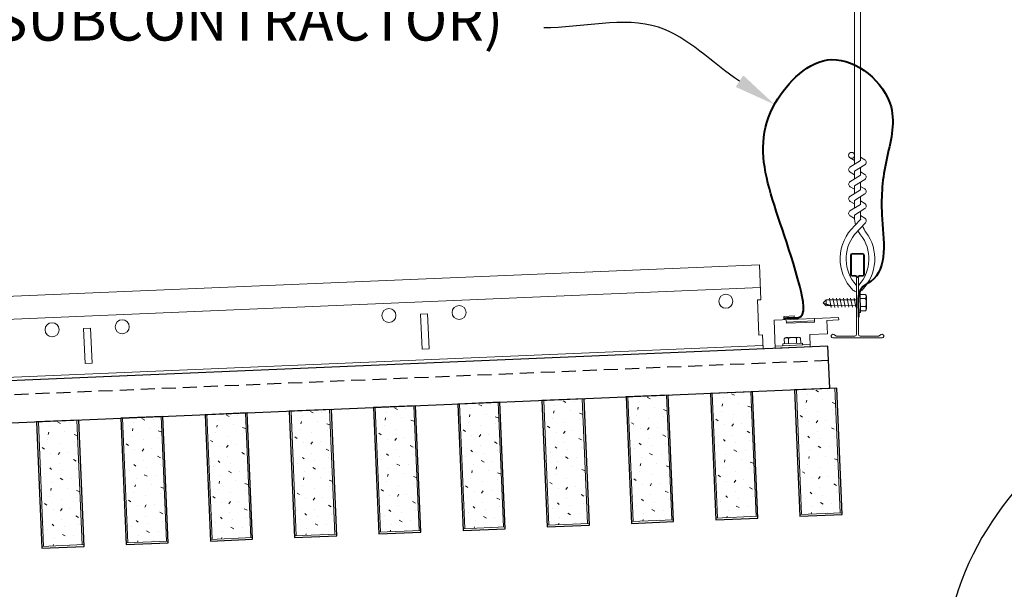
# Model space of a CAD drawing. Units: inches. Extents: x 0 to 3506, y 0 to 1152.
# Drawn here: x 2838 to 2856, y 990 to 1000 of the extents above; entities that cross this region are included whole.
import ezdxf
from ezdxf import colors
from ezdxf.entities.mleader import LeaderData, LeaderLine
from ezdxf.enums import TextEntityAlignment as Align
from ezdxf.math import Vec2, Vec3

# ---------------------------------------------------------------- set-up
doc = ezdxf.new("R2010")
doc.units = ezdxf.units.IN
doc.header["$MEASUREMENT"] = 0
doc.linetypes.add('HIDDEN', pattern=[0.375, 0.25, -0.125])
for name, color, linetype, lineweight in [('Z-ANNO-NOTE', 7, 'Continuous', 35), ('Z-CLNG-SUSP', 3, 'Continuous', 18), ('Z-CLNG-TEES', 3, 'Continuous', 18), ('Z-CLNG-WOOD', 5, 'Continuous', 25), ('Z-CLNG-WOOD-PATT', 2, 'Continuous', 15)]:
    doc.layers.add(name, color=color, linetype=linetype, lineweight=lineweight)
doc.layers.add('Z-ANNO-NPLT', color=252, linetype='Continuous', lineweight=35, plot=False)
doc.styles.add('1-4', font='arial.ttf', dxfattribs={"height": 0.375})
doc.styles.add('1-8', font='arial.ttf', dxfattribs={"height": 0.75})
doc.styles.get("Standard").update_dxf_attribs({"font": 'arial.ttf', "height": 0.09375})

msp = doc.modelspace()

# ---------------------------------------------------------------- hatches: boundary and pattern name
at = {"layer": 'Z-CLNG-WOOD-PATT'}
h = msp.add_hatch(dxfattribs=at)
h.set_pattern_fill('PARTICLEBOARD', color=256, angle=2.4109751)
h.set_pattern_definition([(2.410975, (489.8768, -123.9462), (-0.04206704, 0.9991148), [0, -1]), (2.410975, (490.0034, -124.101), (-0.04206704, 0.9991148), [0, -1]), (2.410975, (489.9636, -124.3429), (-0.04206704, 0.9991148), [0, -1]), (2.410975, (490.3229, -124.558), (-0.04206704, 0.9991148), [0, -1]), (2.410975, (490.2778, -124.1996), (-0.04206704, 0.9991148), [0, -1]), (2.410975, (490.5375, -123.9484), (-0.04206704, 0.9991148), [0, -1]), (2.410975, (490.1848, -123.8932), (-0.04206704, 0.9991148), [0, -1]), (2.410975, (490.6217, -124.2852), (-0.04206704, 0.9991148), [0, -1]), (2.410975, (490.5852, -124.607), (-0.04206704, 0.9991148), [0, -1]), (2.410975, (489.8522, -124.788), (-0.04206704, 0.9991148), [0, -1]), (2.410975, (490.0236, -124.5806), (-0.04206704, 0.9991148), [0, -1]), (2.410975, (490.1715, -124.7646), (-0.04206704, 0.9991148), [0, -1]), (2.410975, (490.754, -124.0995), (-0.04206704, 0.9991148), [0, -1]), (2.410975, (490.4448, -124.3627), (-0.04206704, 0.9991148), [0, -1]), (2.410975, (490.351, -124.0364), (-0.04206704, 0.9991148), [0, -1]), (2.410975, (490.5246, -124.1191), (-0.04206704, 0.9991148), [0, -1]), (2.410975, (490.1763, -124.404), (-0.04206704, 0.9991148), [0, -1]), (2.410975, (490.4334, -123.8527), (-0.04206704, 0.9991148), [0, -1]), (2.410975, (490.7679, -124.4292), (-0.04206704, 0.9991148), [0, -1]), (2.410975, (490.7505, -124.7302), (-0.04206704, 0.9991148), [0, -1]), (78.374775, (489.97934, -124.24219), (-0.872911717, -3.039411871), [0.041231, -4.081875]), (331.447175, (490.14035, -124.02522), (-3.081476573, 1.872031036), [0.05831, -5.772642]), (340.609575, (490.43977, -124.24282), (3.039411677, -0.87291358), [0.053852, -5.331313]), (151.447175, (490.46995, -124.72197), (3.081476573, -1.872031036), [0.05831, -5.772642]), (55.541075, (490.15476, -124.60513), (1.872028598, 3.081478367), [0.05, -4.95]), (317.410975, (490.654, -123.8635), (0.9991151, 0.04206705), [0.056569, -1.357645]), (103.720875, (490.61014, -124.48586), (-1.167380602, 3.954392977), [0.05099, -5.048029]), (325.541075, (489.86912, -124.47703), (3.081478367, -1.872028598), [0.05, -4.95]), (317.410975, (489.9625, -123.84254), (0.9991151, 0.04206705), [0.042426, -1.371787])])
h.paths.add_polyline_path([(2849.582186, 993.239563), (2848.895295, 993.210642), (2848.988631, 990.993856), (2849.675523, 991.022777)])
h = msp.add_hatch(dxfattribs=at)
h.set_pattern_fill('PARTICLEBOARD', color=256, angle=2.4109751)
h.set_pattern_definition([(2.410975, (491.3755, -123.8831), (-0.04206704, 0.9991148), [0, -1]), (2.410975, (491.5021, -124.0379), (-0.04206704, 0.9991148), [0, -1]), (2.410975, (491.4622, -124.2798), (-0.04206704, 0.9991148), [0, -1]), (2.410975, (491.8216, -124.4949), (-0.04206704, 0.9991148), [0, -1]), (2.410975, (491.7765, -124.1365), (-0.04206704, 0.9991148), [0, -1]), (2.410975, (492.0361, -123.8853), (-0.04206704, 0.9991148), [0, -1]), (2.410975, (491.6835, -123.8301), (-0.04206704, 0.9991148), [0, -1]), (2.410975, (492.1204, -124.2221), (-0.04206704, 0.9991148), [0, -1]), (2.410975, (492.0839, -124.5439), (-0.04206704, 0.9991148), [0, -1]), (2.410975, (491.3509, -124.7249), (-0.04206704, 0.9991148), [0, -1]), (2.410975, (491.5223, -124.5175), (-0.04206704, 0.9991148), [0, -1]), (2.410975, (491.6702, -124.7015), (-0.04206704, 0.9991148), [0, -1]), (2.410975, (492.2527, -124.0364), (-0.04206704, 0.9991148), [0, -1]), (2.410975, (491.9435, -124.2996), (-0.04206704, 0.9991148), [0, -1]), (2.410975, (491.8497, -123.9733), (-0.04206704, 0.9991148), [0, -1]), (2.410975, (492.0233, -124.056), (-0.04206704, 0.9991148), [0, -1]), (2.410975, (491.675, -124.3409), (-0.04206704, 0.9991148), [0, -1]), (2.410975, (491.932, -123.7896), (-0.04206704, 0.9991148), [0, -1]), (2.410975, (492.2666, -124.3661), (-0.04206704, 0.9991148), [0, -1]), (2.410975, (492.2492, -124.6671), (-0.04206704, 0.9991148), [0, -1]), (78.374775, (491.478, -124.17908), (-0.872911717, -3.039411871), [0.041231, -4.081875]), (331.447175, (491.63902, -123.96212), (-3.081476573, 1.872031036), [0.05831, -5.772642]), (340.609575, (491.93844, -124.17972), (3.039411677, -0.87291358), [0.053852, -5.331313]), (151.447175, (491.96862, -124.65887), (3.081476573, -1.872031036), [0.05831, -5.772642]), (55.541075, (491.65343, -124.54203), (1.872028598, 3.081478367), [0.05, -4.95]), (317.410975, (492.1527, -123.8004), (0.9991151, 0.04206705), [0.056569, -1.357645]), (103.720875, (492.10882, -124.42276), (-1.167380602, 3.954392977), [0.05099, -5.048029]), (325.541075, (491.36779, -124.41393), (3.081478367, -1.872028598), [0.05, -4.95]), (317.410975, (491.4612, -123.77944), (0.9991151, 0.04206705), [0.042426, -1.371787])])
h.paths.add_polyline_path([(2851.080859, 993.302664), (2850.393967, 993.273743), (2850.487303, 991.056957), (2851.174195, 991.085878)])
h = msp.add_hatch(dxfattribs=at)
h.set_pattern_fill('PARTICLEBOARD', color=256, angle=2.4109751)
h.set_pattern_definition([(2.410975, (492.8741, -123.82), (-0.04206704, 0.9991148), [0, -1]), (2.410975, (493.0008, -123.9748), (-0.04206704, 0.9991148), [0, -1]), (2.410975, (492.9609, -124.2167), (-0.04206704, 0.9991148), [0, -1]), (2.410975, (493.3203, -124.4318), (-0.04206704, 0.9991148), [0, -1]), (2.410975, (493.2752, -124.0734), (-0.04206704, 0.9991148), [0, -1]), (2.410975, (493.5348, -123.8222), (-0.04206704, 0.9991148), [0, -1]), (2.410975, (493.1822, -123.767), (-0.04206704, 0.9991148), [0, -1]), (2.410975, (493.6191, -124.159), (-0.04206704, 0.9991148), [0, -1]), (2.410975, (493.5826, -124.4808), (-0.04206704, 0.9991148), [0, -1]), (2.410975, (492.8495, -124.6618), (-0.04206704, 0.9991148), [0, -1]), (2.410975, (493.021, -124.4544), (-0.04206704, 0.9991148), [0, -1]), (2.410975, (493.1688, -124.6384), (-0.04206704, 0.9991148), [0, -1]), (2.410975, (493.7514, -123.9733), (-0.04206704, 0.9991148), [0, -1]), (2.410975, (493.4422, -124.2365), (-0.04206704, 0.9991148), [0, -1]), (2.410975, (493.3484, -123.9102), (-0.04206704, 0.9991148), [0, -1]), (2.410975, (493.522, -123.9929), (-0.04206704, 0.9991148), [0, -1]), (2.410975, (493.1737, -124.2778), (-0.04206704, 0.9991148), [0, -1]), (2.410975, (493.4307, -123.7265), (-0.04206704, 0.9991148), [0, -1]), (2.410975, (493.7652, -124.303), (-0.04206704, 0.9991148), [0, -1]), (2.410975, (493.7479, -124.604), (-0.04206704, 0.9991148), [0, -1]), (78.374775, (492.97668, -124.11598), (-0.872911717, -3.039411871), [0.041231, -4.081875]), (331.447175, (493.1377, -123.89902), (-3.081476573, 1.872031036), [0.05831, -5.772642]), (340.609575, (493.43711, -124.11662), (3.039411677, -0.87291358), [0.053852, -5.331313]), (151.447175, (493.4673, -124.59577), (3.081476573, -1.872031036), [0.05831, -5.772642]), (55.541075, (493.1521, -124.47893), (1.872028598, 3.081478367), [0.05, -4.95]), (317.410975, (493.65135, -123.7373), (0.9991151, 0.04206705), [0.056569, -1.357645]), (103.720875, (493.60749, -124.35966), (-1.167380602, 3.954392977), [0.05099, -5.048029]), (325.541075, (492.86646, -124.35083), (3.081478367, -1.872028598), [0.05, -4.95]), (317.410975, (492.95985, -123.71634), (0.9991151, 0.04206705), [0.042426, -1.371787])])
h.paths.add_polyline_path([(2852.579531, 993.365764), (2851.892639, 993.336843), (2851.985976, 991.120057), (2852.672867, 991.148978)])
h = msp.add_hatch(dxfattribs=at)
h.set_pattern_fill('PARTICLEBOARD', color=256, angle=2.4109751)
h.set_pattern_definition([(2.410975, (486.8795, -124.0724), (-0.04206704, 0.9991148), [0, -1]), (2.410975, (487.0061, -124.2272), (-0.04206704, 0.9991148), [0, -1]), (2.410975, (486.9662, -124.4691), (-0.04206704, 0.9991148), [0, -1]), (2.410975, (487.3256, -124.6842), (-0.04206704, 0.9991148), [0, -1]), (2.410975, (487.2805, -124.3258), (-0.04206704, 0.9991148), [0, -1]), (2.410975, (487.5401, -124.0746), (-0.04206704, 0.9991148), [0, -1]), (2.410975, (487.1875, -124.0194), (-0.04206704, 0.9991148), [0, -1]), (2.410975, (487.6244, -124.4114), (-0.04206704, 0.9991148), [0, -1]), (2.410975, (487.5879, -124.7332), (-0.04206704, 0.9991148), [0, -1]), (2.410975, (486.8548, -124.9142), (-0.04206704, 0.9991148), [0, -1]), (2.410975, (487.0263, -124.7068), (-0.04206704, 0.9991148), [0, -1]), (2.410975, (487.1741, -124.8908), (-0.04206704, 0.9991148), [0, -1]), (2.410975, (487.7567, -124.2257), (-0.04206704, 0.9991148), [0, -1]), (2.410975, (487.4475, -124.4889), (-0.04206704, 0.9991148), [0, -1]), (2.410975, (487.3537, -124.1626), (-0.04206704, 0.9991148), [0, -1]), (2.410975, (487.5273, -124.2453), (-0.04206704, 0.9991148), [0, -1]), (2.410975, (487.179, -124.5302), (-0.04206704, 0.9991148), [0, -1]), (2.410975, (487.436, -123.9789), (-0.04206704, 0.9991148), [0, -1]), (2.410975, (487.7706, -124.5554), (-0.04206704, 0.9991148), [0, -1]), (2.410975, (487.7532, -124.8564), (-0.04206704, 0.9991148), [0, -1]), (78.374775, (486.982, -124.36839), (-0.872911717, -3.039411871), [0.041231, -4.081875]), (331.447175, (487.143, -124.15142), (-3.081476573, 1.872031036), [0.05831, -5.772642]), (340.609575, (487.44242, -124.36902), (3.039411677, -0.87291358), [0.053852, -5.331313]), (151.447175, (487.4726, -124.84817), (3.081476573, -1.872031036), [0.05831, -5.772642]), (55.541075, (487.15741, -124.73133), (1.872028598, 3.081478367), [0.05, -4.95]), (317.410975, (487.65666, -123.9897), (0.9991151, 0.04206705), [0.056569, -1.357645]), (103.720875, (487.6128, -124.61207), (-1.167380602, 3.954392977), [0.05099, -5.048029]), (325.541075, (486.87177, -124.60323), (3.081478367, -1.872028598), [0.05, -4.95]), (317.410975, (486.96516, -123.96874), (0.9991151, 0.04206705), [0.042426, -1.371787])])
h.paths.add_polyline_path([(2846.584842, 993.113362), (2845.897951, 993.084441), (2845.991287, 990.867655), (2846.678178, 990.896576)])
h = msp.add_hatch(dxfattribs=at)
h.set_pattern_fill('PARTICLEBOARD', color=256, angle=2.4109751)
h.set_pattern_definition([(2.410975, (488.3781, -124.0093), (-0.04206704, 0.9991148), [0, -1]), (2.410975, (488.5047, -124.1641), (-0.04206704, 0.9991148), [0, -1]), (2.410975, (488.4649, -124.406), (-0.04206704, 0.9991148), [0, -1]), (2.410975, (488.8243, -124.6211), (-0.04206704, 0.9991148), [0, -1]), (2.410975, (488.7791, -124.2627), (-0.04206704, 0.9991148), [0, -1]), (2.410975, (489.0388, -124.0115), (-0.04206704, 0.9991148), [0, -1]), (2.410975, (488.6862, -123.9563), (-0.04206704, 0.9991148), [0, -1]), (2.410975, (489.123, -124.3483), (-0.04206704, 0.9991148), [0, -1]), (2.410975, (489.0865, -124.6701), (-0.04206704, 0.9991148), [0, -1]), (2.410975, (488.3535, -124.8511), (-0.04206704, 0.9991148), [0, -1]), (2.410975, (488.5249, -124.6437), (-0.04206704, 0.9991148), [0, -1]), (2.410975, (488.6728, -124.8277), (-0.04206704, 0.9991148), [0, -1]), (2.410975, (489.2553, -124.1626), (-0.04206704, 0.9991148), [0, -1]), (2.410975, (488.9461, -124.4258), (-0.04206704, 0.9991148), [0, -1]), (2.410975, (488.8523, -124.0995), (-0.04206704, 0.9991148), [0, -1]), (2.410975, (489.026, -124.1822), (-0.04206704, 0.9991148), [0, -1]), (2.410975, (488.6776, -124.4671), (-0.04206704, 0.9991148), [0, -1]), (2.410975, (488.9347, -123.9158), (-0.04206704, 0.9991148), [0, -1]), (2.410975, (489.2692, -124.4923), (-0.04206704, 0.9991148), [0, -1]), (2.410975, (489.2519, -124.7933), (-0.04206704, 0.9991148), [0, -1]), (78.374775, (488.48066, -124.30529), (-0.872911717, -3.039411871), [0.041231, -4.081875]), (331.447175, (488.64168, -124.08832), (-3.081476573, 1.872031036), [0.05831, -5.772642]), (340.609575, (488.9411, -124.30592), (3.039411677, -0.87291358), [0.053852, -5.331313]), (151.447175, (488.97128, -124.78507), (3.081476573, -1.872031036), [0.05831, -5.772642]), (55.541075, (488.65609, -124.66823), (1.872028598, 3.081478367), [0.05, -4.95]), (317.410975, (489.1553, -123.9266), (0.9991151, 0.04206705), [0.056569, -1.357645]), (103.720875, (489.11147, -124.54897), (-1.167380602, 3.954392977), [0.05099, -5.048029]), (325.541075, (488.37044, -124.54013), (3.081478367, -1.872028598), [0.05, -4.95]), (317.410975, (488.46384, -123.90564), (0.9991151, 0.04206705), [0.042426, -1.371787])])
h.paths.add_polyline_path([(2848.083514, 993.176463), (2847.396623, 993.147542), (2847.489959, 990.930756), (2848.17685, 990.959677)])
h = msp.add_hatch(dxfattribs=at)
h.set_pattern_fill('PARTICLEBOARD', color=256, angle=2.4109751)
h.set_pattern_definition([(2.410975, (482.3834, -124.2617), (-0.04206704, 0.9991148), [0, -1]), (2.410975, (482.5101, -124.4166), (-0.04206704, 0.9991148), [0, -1]), (2.410975, (482.4702, -124.6584), (-0.04206704, 0.9991148), [0, -1]), (2.410975, (482.8296, -124.8735), (-0.04206704, 0.9991148), [0, -1]), (2.410975, (482.7844, -124.5151), (-0.04206704, 0.9991148), [0, -1]), (2.410975, (483.0441, -124.2639), (-0.04206704, 0.9991148), [0, -1]), (2.410975, (482.6915, -124.2087), (-0.04206704, 0.9991148), [0, -1]), (2.410975, (483.1284, -124.6007), (-0.04206704, 0.9991148), [0, -1]), (2.410975, (483.0919, -124.9225), (-0.04206704, 0.9991148), [0, -1]), (2.410975, (482.3588, -125.1035), (-0.04206704, 0.9991148), [0, -1]), (2.410975, (482.5303, -124.8961), (-0.04206704, 0.9991148), [0, -1]), (2.410975, (482.6781, -125.0801), (-0.04206704, 0.9991148), [0, -1]), (2.410975, (483.2607, -124.415), (-0.04206704, 0.9991148), [0, -1]), (2.410975, (482.9515, -124.6782), (-0.04206704, 0.9991148), [0, -1]), (2.410975, (482.8576, -124.3519), (-0.04206704, 0.9991148), [0, -1]), (2.410975, (483.0313, -124.4346), (-0.04206704, 0.9991148), [0, -1]), (2.410975, (482.683, -124.7195), (-0.04206704, 0.9991148), [0, -1]), (2.410975, (482.94, -124.1682), (-0.04206704, 0.9991148), [0, -1]), (2.410975, (483.2745, -124.7447), (-0.04206704, 0.9991148), [0, -1]), (2.410975, (483.2572, -125.0457), (-0.04206704, 0.9991148), [0, -1]), (78.374775, (482.48597, -124.5577), (-0.872911717, -3.039411871), [0.041231, -4.081875]), (331.447175, (482.64699, -124.34072), (-3.081476573, 1.872031036), [0.05831, -5.772642]), (340.609575, (482.9464, -124.55832), (3.039411677, -0.87291358), [0.053852, -5.331313]), (151.447175, (482.9766, -125.03747), (3.081476573, -1.872031036), [0.05831, -5.772642]), (55.541075, (482.6614, -124.92063), (1.872028598, 3.081478367), [0.05, -4.95]), (317.410975, (483.16064, -124.179), (0.9991151, 0.04206705), [0.056569, -1.357645]), (103.720875, (483.11678, -124.80137), (-1.167380602, 3.954392977), [0.05099, -5.048029]), (325.541075, (482.37576, -124.79253), (3.081478367, -1.872028598), [0.05, -4.95]), (317.410975, (482.46915, -124.15804), (0.9991151, 0.04206705), [0.042426, -1.371787])])
h.paths.add_polyline_path([(2842.088825, 992.92406), (2841.401934, 992.895139), (2841.49527, 990.678353), (2842.182162, 990.707275)])
h = msp.add_hatch(dxfattribs=at)
h.set_pattern_fill('PARTICLEBOARD', color=256, angle=2.4109751)
h.set_pattern_definition([(2.410975, (483.8821, -124.1986), (-0.04206704, 0.9991148), [0, -1]), (2.410975, (484.0087, -124.3534), (-0.04206704, 0.9991148), [0, -1]), (2.410975, (483.9689, -124.5953), (-0.04206704, 0.9991148), [0, -1]), (2.410975, (484.3282, -124.8104), (-0.04206704, 0.9991148), [0, -1]), (2.410975, (484.2831, -124.452), (-0.04206704, 0.9991148), [0, -1]), (2.410975, (484.5428, -124.2008), (-0.04206704, 0.9991148), [0, -1]), (2.410975, (484.1901, -124.1456), (-0.04206704, 0.9991148), [0, -1]), (2.410975, (484.627, -124.5376), (-0.04206704, 0.9991148), [0, -1]), (2.410975, (484.5905, -124.8594), (-0.04206704, 0.9991148), [0, -1]), (2.410975, (483.8575, -125.0404), (-0.04206704, 0.9991148), [0, -1]), (2.410975, (484.0289, -124.833), (-0.04206704, 0.9991148), [0, -1]), (2.410975, (484.1768, -125.017), (-0.04206704, 0.9991148), [0, -1]), (2.410975, (484.7593, -124.3519), (-0.04206704, 0.9991148), [0, -1]), (2.410975, (484.4501, -124.6151), (-0.04206704, 0.9991148), [0, -1]), (2.410975, (484.3563, -124.2888), (-0.04206704, 0.9991148), [0, -1]), (2.410975, (484.53, -124.3715), (-0.04206704, 0.9991148), [0, -1]), (2.410975, (484.1816, -124.6564), (-0.04206704, 0.9991148), [0, -1]), (2.410975, (484.4387, -124.1051), (-0.04206704, 0.9991148), [0, -1]), (2.410975, (484.7732, -124.6816), (-0.04206704, 0.9991148), [0, -1]), (2.410975, (484.7559, -124.9826), (-0.04206704, 0.9991148), [0, -1]), (78.374775, (483.98465, -124.49459), (-0.872911717, -3.039411871), [0.041231, -4.081875]), (331.447175, (484.14566, -124.27762), (-3.081476573, 1.872031036), [0.05831, -5.772642]), (340.609575, (484.44508, -124.49522), (3.039411677, -0.87291358), [0.053852, -5.331313]), (151.447175, (484.47526, -124.97437), (3.081476573, -1.872031036), [0.05831, -5.772642]), (55.541075, (484.16007, -124.85753), (1.872028598, 3.081478367), [0.05, -4.95]), (317.410975, (484.6593, -124.1159), (0.9991151, 0.04206705), [0.056569, -1.357645]), (103.720875, (484.61546, -124.73827), (-1.167380602, 3.954392977), [0.05099, -5.048029]), (325.541075, (483.87443, -124.72943), (3.081478367, -1.872028598), [0.05, -4.95]), (317.410975, (483.9678, -124.09494), (0.9991151, 0.04206705), [0.042426, -1.371787])])
h.paths.add_polyline_path([(2843.587498, 992.987161), (2842.900606, 992.95824), (2842.993942, 990.741454), (2843.680834, 990.770375)])
h = msp.add_hatch(dxfattribs=at)
h.set_pattern_fill('PARTICLEBOARD', color=256, angle=2.4109751)
h.set_pattern_definition([(2.410975, (485.3808, -124.1355), (-0.04206704, 0.9991148), [0, -1]), (2.410975, (485.5074, -124.2903), (-0.04206704, 0.9991148), [0, -1]), (2.410975, (485.4675, -124.5322), (-0.04206704, 0.9991148), [0, -1]), (2.410975, (485.8269, -124.7473), (-0.04206704, 0.9991148), [0, -1]), (2.410975, (485.7818, -124.3889), (-0.04206704, 0.9991148), [0, -1]), (2.410975, (486.0415, -124.1377), (-0.04206704, 0.9991148), [0, -1]), (2.410975, (485.6888, -124.0825), (-0.04206704, 0.9991148), [0, -1]), (2.410975, (486.1257, -124.4745), (-0.04206704, 0.9991148), [0, -1]), (2.410975, (486.0892, -124.7963), (-0.04206704, 0.9991148), [0, -1]), (2.410975, (485.3562, -124.9773), (-0.04206704, 0.9991148), [0, -1]), (2.410975, (485.5276, -124.7699), (-0.04206704, 0.9991148), [0, -1]), (2.410975, (485.6755, -124.9539), (-0.04206704, 0.9991148), [0, -1]), (2.410975, (486.258, -124.2888), (-0.04206704, 0.9991148), [0, -1]), (2.410975, (485.9488, -124.552), (-0.04206704, 0.9991148), [0, -1]), (2.410975, (485.855, -124.2257), (-0.04206704, 0.9991148), [0, -1]), (2.410975, (486.0286, -124.3084), (-0.04206704, 0.9991148), [0, -1]), (2.410975, (485.6803, -124.5933), (-0.04206704, 0.9991148), [0, -1]), (2.410975, (485.9373, -124.042), (-0.04206704, 0.9991148), [0, -1]), (2.410975, (486.2719, -124.6185), (-0.04206704, 0.9991148), [0, -1]), (2.410975, (486.2545, -124.9195), (-0.04206704, 0.9991148), [0, -1]), (78.374775, (485.48332, -124.43149), (-0.872911717, -3.039411871), [0.041231, -4.081875]), (331.447175, (485.64433, -124.21452), (-3.081476573, 1.872031036), [0.05831, -5.772642]), (340.609575, (485.94375, -124.43212), (3.039411677, -0.87291358), [0.053852, -5.331313]), (151.447175, (485.97394, -124.91127), (3.081476573, -1.872031036), [0.05831, -5.772642]), (55.541075, (485.65874, -124.79443), (1.872028598, 3.081478367), [0.05, -4.95]), (317.410975, (486.158, -124.0528), (0.9991151, 0.04206705), [0.056569, -1.357645]), (103.720875, (486.11413, -124.67517), (-1.167380602, 3.954392977), [0.05099, -5.048029]), (325.541075, (485.3731, -124.66633), (3.081478367, -1.872028598), [0.05, -4.95]), (317.410975, (485.4665, -124.03184), (0.9991151, 0.04206705), [0.042426, -1.371787])])
h.paths.add_polyline_path([(2845.08617, 993.050262), (2844.399278, 993.02134), (2844.492615, 990.804555), (2845.179506, 990.833476)])
h = msp.add_hatch(dxfattribs=at)
h.set_pattern_fill('PARTICLEBOARD', color=256, angle=2.4109751)
h.set_pattern_definition([(2.410975, (479.3861, -124.3879), (-0.04206704, 0.9991148), [0, -1]), (2.410975, (479.5127, -124.5428), (-0.04206704, 0.9991148), [0, -1]), (2.410975, (479.4729, -124.7846), (-0.04206704, 0.9991148), [0, -1]), (2.410975, (479.8322, -124.9997), (-0.04206704, 0.9991148), [0, -1]), (2.410975, (479.7871, -124.6413), (-0.04206704, 0.9991148), [0, -1]), (2.410975, (480.0468, -124.3902), (-0.04206704, 0.9991148), [0, -1]), (2.410975, (479.6941, -124.3349), (-0.04206704, 0.9991148), [0, -1]), (2.410975, (480.131, -124.7269), (-0.04206704, 0.9991148), [0, -1]), (2.410975, (480.0945, -125.0487), (-0.04206704, 0.9991148), [0, -1]), (2.410975, (479.3615, -125.2297), (-0.04206704, 0.9991148), [0, -1]), (2.410975, (479.5329, -125.0223), (-0.04206704, 0.9991148), [0, -1]), (2.410975, (479.6808, -125.2063), (-0.04206704, 0.9991148), [0, -1]), (2.410975, (480.2633, -124.5412), (-0.04206704, 0.9991148), [0, -1]), (2.410975, (479.9541, -124.8044), (-0.04206704, 0.9991148), [0, -1]), (2.410975, (479.8603, -124.4781), (-0.04206704, 0.9991148), [0, -1]), (2.410975, (480.0339, -124.5608), (-0.04206704, 0.9991148), [0, -1]), (2.410975, (479.6856, -124.8457), (-0.04206704, 0.9991148), [0, -1]), (2.410975, (479.9426, -124.2944), (-0.04206704, 0.9991148), [0, -1]), (2.410975, (480.2772, -124.8709), (-0.04206704, 0.9991148), [0, -1]), (2.410975, (480.2598, -125.1719), (-0.04206704, 0.9991148), [0, -1]), (78.374775, (479.48863, -124.6839), (-0.872911717, -3.039411871), [0.041231, -4.081875]), (331.447175, (479.64965, -124.46692), (-3.081476573, 1.872031036), [0.05831, -5.772642]), (340.609575, (479.94906, -124.68452), (3.039411677, -0.87291358), [0.053852, -5.331313]), (151.447175, (479.97925, -125.16368), (3.081476573, -1.872031036), [0.05831, -5.772642]), (55.541075, (479.66405, -125.04683), (1.872028598, 3.081478367), [0.05, -4.95]), (317.410975, (480.1633, -124.3052), (0.9991151, 0.04206705), [0.056569, -1.357645]), (103.720875, (480.11944, -124.92757), (-1.167380602, 3.954392977), [0.05099, -5.048029]), (325.541075, (479.37841, -124.91873), (3.081478367, -1.872028598), [0.05, -4.95]), (317.410975, (479.4718, -124.28424), (0.9991151, 0.04206705), [0.042426, -1.371787])])
h.paths.add_polyline_path([(2839.091481, 992.797859), (2838.40459, 992.768938), (2838.497926, 990.552152), (2839.184817, 990.581073)])
h = msp.add_hatch(dxfattribs=at)
h.set_pattern_fill('PARTICLEBOARD', color=256, angle=2.4109751)
h.set_pattern_definition([(2.410975, (480.8848, -124.3248), (-0.04206704, 0.9991148), [0, -1]), (2.410975, (481.0114, -124.4797), (-0.04206704, 0.9991148), [0, -1]), (2.410975, (480.9715, -124.7215), (-0.04206704, 0.9991148), [0, -1]), (2.410975, (481.3309, -124.9366), (-0.04206704, 0.9991148), [0, -1]), (2.410975, (481.2858, -124.5782), (-0.04206704, 0.9991148), [0, -1]), (2.410975, (481.5454, -124.327), (-0.04206704, 0.9991148), [0, -1]), (2.410975, (481.1928, -124.2718), (-0.04206704, 0.9991148), [0, -1]), (2.410975, (481.6297, -124.6638), (-0.04206704, 0.9991148), [0, -1]), (2.410975, (481.5932, -124.9856), (-0.04206704, 0.9991148), [0, -1]), (2.410975, (480.8602, -125.1666), (-0.04206704, 0.9991148), [0, -1]), (2.410975, (481.0316, -124.9592), (-0.04206704, 0.9991148), [0, -1]), (2.410975, (481.1794, -125.1432), (-0.04206704, 0.9991148), [0, -1]), (2.410975, (481.762, -124.4781), (-0.04206704, 0.9991148), [0, -1]), (2.410975, (481.4528, -124.7413), (-0.04206704, 0.9991148), [0, -1]), (2.410975, (481.359, -124.415), (-0.04206704, 0.9991148), [0, -1]), (2.410975, (481.5326, -124.4977), (-0.04206704, 0.9991148), [0, -1]), (2.410975, (481.1843, -124.7826), (-0.04206704, 0.9991148), [0, -1]), (2.410975, (481.4413, -124.2313), (-0.04206704, 0.9991148), [0, -1]), (2.410975, (481.7759, -124.8078), (-0.04206704, 0.9991148), [0, -1]), (2.410975, (481.7585, -125.1088), (-0.04206704, 0.9991148), [0, -1]), (78.374775, (480.9873, -124.6208), (-0.872911717, -3.039411871), [0.041231, -4.081875]), (331.447175, (481.14832, -124.40382), (-3.081476573, 1.872031036), [0.05831, -5.772642]), (340.609575, (481.44774, -124.62142), (3.039411677, -0.87291358), [0.053852, -5.331313]), (151.447175, (481.47792, -125.10057), (3.081476573, -1.872031036), [0.05831, -5.772642]), (55.541075, (481.16273, -124.98373), (1.872028598, 3.081478367), [0.05, -4.95]), (317.410975, (481.662, -124.2421), (0.9991151, 0.04206705), [0.056569, -1.357645]), (103.720875, (481.61811, -124.86447), (-1.167380602, 3.954392977), [0.05099, -5.048029]), (325.541075, (480.87708, -124.85563), (3.081478367, -1.872028598), [0.05, -4.95]), (317.410975, (480.9705, -124.22114), (0.9991151, 0.04206705), [0.042426, -1.371787])])
h.paths.add_polyline_path([(2840.590153, 992.86096), (2839.903262, 992.832039), (2839.996598, 990.615253), (2840.683489, 990.644174)])

# ---------------------------------------------------------------- linework, layer by layer
at = {"layer": 'Z-CLNG-SUSP'}
for p, q in [((2853.028969, 995.062796), (2852.99577, 995.062568)), ((2853.028969, 995.062796), (2853.031359, 994.714805)), ((2853.029173, 995.033135), (2853.118045, 995.033745)), ((2853.138727, 994.778006), (2853.137195, 995.001076)), ((2852.423551, 994.936565), (2852.371979, 994.88428)), ((2852.424084, 994.858989), (2852.371979, 994.88428)), ((2852.424264, 994.832708), (2852.371979, 994.88428)), ((2852.965359, 994.940286), (2852.423551, 994.936565)), ((2852.423551, 994.936565), (2852.424084, 994.858989)), ((2852.966072, 994.836429), (2852.424264, 994.832708)), ((2852.513164, 994.803248), (2852.480789, 994.967029)), ((2852.575663, 994.803677), (2852.543287, 994.967459)), ((2852.638161, 994.804106), (2852.605786, 994.967888)), ((2852.70066, 994.804536), (2852.668284, 994.968317)), ((2852.763158, 994.804965), (2852.730783, 994.968746)), ((2852.825657, 994.805394), (2852.793281, 994.969176)), ((2852.888155, 994.805823), (2852.85578, 994.969605)), ((2852.950654, 994.806252), (2852.918278, 994.970034)), ((2853.029668, 994.960968), (2853.11854, 994.961578)), ((2853.030659, 994.816633), (2853.119532, 994.817244)), ((2852.99577, 994.772624), (2852.99816, 994.714577)), ((2853.031359, 994.714805), (2852.99816, 994.714577)), ((2853.120027, 994.745077), (2853.031155, 994.744466)), ((2852.214877, 994.561549), (2851.71532, 994.540515)), ((2851.514263, 994.115681), (2852.13871, 994.141973)), ((2851.651244, 994.154678), (2851.998936, 994.169318)), ((2851.651244, 994.154678), (2851.652641, 994.121508)), ((2851.652641, 994.121508), (2852.000333, 994.136147)), ((2851.68088, 994.155926), (2851.677142, 994.244722)), ((2851.931994, 994.274395), (2851.709116, 994.265011)), ((2851.752985, 994.158962), (2851.749246, 994.247758)), ((2851.897195, 994.165034), (2851.893456, 994.25383)), ((2851.965561, 994.256866), (2851.9693, 994.16807)), ((2851.998936, 994.169318), (2852.000333, 994.136147))]:
    msp.add_line(p, q, dxfattribs=at)
at = {"layer": 'Z-CLNG-SUSP', "extrusion": (0, 0, -1), "flags": 128}
for points in [[(-2853.118045, 995.033745), (-2853.132015, 995.016663), (-2853.134745, 994.997774), (-2853.132275, 994.97885), (-2853.11854, 994.961578)], [(-2853.11854, 994.961578), (-2853.132629, 994.92732), (-2853.135489, 994.889524), (-2853.133148, 994.851692), (-2853.119532, 994.817244)], [(-2853.119532, 994.817244), (-2853.133502, 994.800162), (-2853.136232, 994.781273), (-2853.133762, 994.762349), (-2853.120027, 994.745077)], [(-2851.677142, 994.244722), (-2851.693721, 994.259285), (-2851.712502, 994.262678), (-2851.731502, 994.260876), (-2851.749246, 994.247758)], [(-2851.749246, 994.247758), (-2851.782987, 994.263044), (-2851.820659, 994.267232), (-2851.85855, 994.266225), (-2851.893456, 994.25383)], [(-2851.893456, 994.25383), (-2851.910035, 994.268393), (-2851.928817, 994.271786), (-2851.947817, 994.269984), (-2851.965561, 994.256866)]]:
    msp.add_lwpolyline(points, dxfattribs=at)
at = {"layer": 'Z-CLNG-SUSP', "flags": 128}
msp.add_lwpolyline([(2852.528582, 994.833425), (2852.527763, 994.833437), (2852.526835, 994.833485), (2852.5258, 994.833568), (2852.524658, 994.833686), (2852.52341, 994.83384), (2852.522057, 994.834028), (2852.520599, 994.834251), (2852.519038, 994.834509), (2852.517375, 994.834802), (2852.515612, 994.835129), (2852.513748, 994.83549), (2852.511786, 994.835885), (2852.509727, 994.836314), (2852.507572, 994.836776), (2852.505323, 994.83727), (2852.502981, 994.837798), (2852.500549, 994.838358), (2852.498027, 994.83895), (2852.495417, 994.839573), (2852.492722, 994.840227), (2852.489943, 994.840912), (2852.487082, 994.841627), (2852.484141, 994.842372), (2852.481122, 994.843146), (2852.478027, 994.843948), (2852.474859, 994.844778), (2852.471619, 994.845636), (2852.46831, 994.846521), (2852.464934, 994.847431), (2852.461494, 994.848368), (2852.457991, 994.849329), (2852.454429, 994.850315), (2852.450809, 994.851324), (2852.447135, 994.852356), (2852.443408, 994.853411), (2852.439632, 994.854486), (2852.435809, 994.855583), (2852.431941, 994.856699), (2852.428032, 994.857835), (2852.424084, 994.858989)], dxfattribs=at)
at = {"layer": 'Z-CLNG-SUSP'}
for points in [[(2851.669842, 994.580638), (2851.667234, 994.642583), (2851.854568, 994.65047), (2851.857176, 994.588525)], [(2851.713553, 994.582478), (2851.716182, 994.520034), (2852.21574, 994.541067), (2852.21311, 994.603512)]]:
    msp.add_lwpolyline(points, dxfattribs=at)
msp.add_lwpolyline([(2851.51603, 994.073719), (2852.140477, 994.100011), (2852.131264, 994.318817), (2852.443987, 994.331984), (2852.433933, 994.570772), (2852.645745, 994.57969), (2852.643979, 994.621653), (2851.494997, 994.573276)], close=True, dxfattribs=at)
for centre, start, end in [((2853.09931, 995.000816), 0.3934939, 60.3633859), ((2853.100842, 994.777746), 300.4236018, 0.3934939), ((2851.71071, 994.227158), 92.4109751, 152.3808671), ((2851.933588, 994.236542), 32.4410831, 92.4109751)]:
    msp.add_arc(centre, 0.037886, start, end, dxfattribs=at)
at = {"layer": 'Z-CLNG-TEES'}
for p, q in [((2851.252326, 995.157258), (2830.771051, 994.29305)), ((2852.964036, 995.082038), (2852.964036, 995.195622)), ((2851.295801, 994.126925), (2830.814525, 993.262717))]:
    msp.add_line(p, q, dxfattribs=at)
for points in [[(2851.287896, 994.314258), (2851.225452, 994.311623), (2851.199103, 994.936068), (2851.261548, 994.938703), (2851.235199, 995.563147), (2830.753924, 994.698939), (2830.81716, 993.200272), (2851.298436, 994.064481)], [(2845.355675, 994.063948), (2845.230786, 994.058678), (2845.204438, 994.683123), (2845.329327, 994.688392)], [(2839.361009, 993.811003), (2839.23612, 993.805733), (2839.209772, 994.430178), (2839.334661, 994.435447)]]:
    msp.add_lwpolyline(points, close=True, dxfattribs=at)
for centre in [(2850.637104, 994.912354), (2845.891326, 994.712106), (2844.642438, 994.659409), (2838.647772, 994.406464), (2839.896661, 994.459161)]:
    msp.add_circle(centre, 0.125, dxfattribs=at)
at = {"layer": 'Z-CLNG-WOOD', "linetype": 'HIDDEN'}
msp.add_line((2852.464921, 993.858146), (2829.485147, 992.890599), dxfattribs=at)
at = {"layer": 'Z-CLNG-WOOD'}
for points in [[(2852.454157, 994.113246), (2829.474605, 993.143623), (2829.506223, 992.39429), (2852.485776, 993.363913)], [(2848.958723, 990.961319), (2849.70806, 990.99287), (2849.613409, 993.240878), (2848.864073, 993.209328)], [(2850.457396, 991.02442), (2851.206732, 991.05597), (2851.112081, 993.303978), (2850.362745, 993.272428)], [(2851.956068, 991.08752), (2852.705404, 991.119071), (2852.610753, 993.367079), (2851.861417, 993.335529)], [(2845.961379, 990.835118), (2846.710715, 990.866668), (2846.616064, 993.114677), (2845.866728, 993.083126)], [(2847.460051, 990.898219), (2848.209387, 990.929769), (2848.114737, 993.177777), (2847.3654, 993.146227)], [(2841.465363, 990.645817), (2842.214699, 990.677367), (2842.120048, 992.925375), (2841.370712, 992.893825)], [(2842.964035, 990.708917), (2843.713371, 990.740467), (2843.61872, 992.988476), (2842.869384, 992.956925)], [(2844.462707, 990.772018), (2845.212043, 990.803568), (2845.117392, 993.051576), (2844.368056, 993.020026)], [(2838.468018, 990.519615), (2839.217354, 990.551166), (2839.122703, 992.799174), (2838.373367, 992.767624)], [(2839.96669, 990.582716), (2840.716026, 990.614266), (2840.621376, 992.862275), (2839.872039, 992.830724)]]:
    msp.add_lwpolyline(points, close=True, dxfattribs=at)
at = {"layer": 'Z-CLNG-WOOD-PATT'}
for p, q in [((2849.675523, 991.022777), (2849.582186, 993.239563)), ((2850.393967, 993.273743), (2850.487303, 991.056957)), ((2851.174195, 991.085878), (2851.080859, 993.302664)), ((2851.892639, 993.336843), (2851.985976, 991.120057)), ((2852.672867, 991.148978), (2852.579531, 993.365764)), ((2845.897951, 993.084441), (2845.991287, 990.867655)), ((2846.678178, 990.896576), (2846.584842, 993.113362)), ((2847.396623, 993.147542), (2847.489959, 990.930756)), ((2848.17685, 990.959677), (2848.083514, 993.176463)), ((2848.895295, 993.210642), (2848.988631, 990.993856)), ((2841.401934, 992.895139), (2841.49527, 990.678353)), ((2842.182162, 990.707275), (2842.088825, 992.92406)), ((2842.900606, 992.95824), (2842.993942, 990.741454)), ((2843.680834, 990.770375), (2843.587498, 992.987161)), ((2844.399278, 993.02134), (2844.492615, 990.804555)), ((2845.179506, 990.833476), (2845.08617, 993.050262)), ((2838.40459, 992.768938), (2838.497926, 990.552152)), ((2839.184817, 990.581073), (2839.091481, 992.797859)), ((2839.903262, 992.832039), (2839.996598, 990.615253)), ((2840.683489, 990.644174), (2840.590153, 992.86096)), ((2851.954753, 991.118743), (2852.704089, 991.150293)), ((2847.458737, 990.929441), (2848.208073, 990.960991)), ((2848.957409, 990.992542), (2849.706745, 991.024092)), ((2850.456081, 991.055642), (2851.205417, 991.087192)), ((2844.461392, 990.80324), (2845.210728, 990.83479)), ((2845.960064, 990.866341), (2846.709401, 990.897891)), ((2839.965376, 990.613938), (2840.714712, 990.645489)), ((2841.464048, 990.677039), (2842.213384, 990.708589)), ((2842.96272, 990.740139), (2843.712056, 990.77169)), ((2838.466704, 990.550838), (2839.21604, 990.582388))]:
    msp.add_line(p, q, dxfattribs=at)

# ---------------------------------------------------------------- texts
at = {"layer": 'Z-ANNO-NPLT'}
msp.add_text('3/4" THICK MEMBERS', height=132, rotation=32.8258798, dxfattribs=at).set_placement((1799.121241, 125.903585), align=Align.TOP_LEFT)

# ---------------------------------------------------------------- leaders
at = {"layer": 'Z-ANNO-NOTE'}
ml = msp.add_multileader_mtext('Standard', dxfattribs=at)
ml.set_content('9WOOD SAFETY CLIP (TYP; FACTORY ATTACHED)', color=256, style='1-8')
ml.set_leader_properties()
ml.build(insert=Vec2(0, 0))
ml.multileader.update_dxf_attribs({"leader_type": 2, "text_right_attachment_type": 3, "dogleg_length": 0.36, "arrow_head_size": 0.75, "scale": 8})
ctx = ml.context
ctx.base_point, ctx.scale, ctx.char_height, ctx.arrow_head_size, ctx.landing_gap_size, ctx.plane_origin = Vec3(2838.003623, 985.80346), 8, 0.75, 0.75, 0.72, Vec3(2854.48274, 981.97724)
ctx.right_attachment = 3
notes = []
notes.append((ctx, [(0, (1, 1, 0), (2856.100908, 984.526857), (-1, 0), 2.88, [(0, [(2857.901026, 994.258461), (2854.632698, 989.237099)], 0, [])])]))
ctx.mtext.insert, ctx.mtext.width, ctx.mtext.flow_direction = Vec3(2838.723623, 986.288709), 13.79010382, 5
ml = msp.add_multileader_mtext('Standard', dxfattribs=at)
ml.set_content('9WOOD LIFT AND LOCK WOOD CEILING GRILLE (INSTALLED)', color=256, style='1-8')
ml.set_leader_properties()
ml.build(insert=Vec2(0, 0))
ml.multileader.update_dxf_attribs({"leader_type": 2, "text_right_attachment_type": 3, "dogleg_length": 0.36, "arrow_head_size": 0.75, "scale": 8})
ctx = ml.context
ctx.base_point, ctx.scale, ctx.char_height, ctx.arrow_head_size, ctx.landing_gap_size, ctx.plane_origin = Vec3(2885.718102, 984.232958), 8, 0.75, 0.75, 0.72, Vec3(2907.303333, 984.415473)
ctx.right_attachment, ctx.text_align_type = 3, 2
notes.append((ctx, [(0, (1, 1, 0), (2905.65611, 982.956866), (-1, 0), 2.88, [(0, [(2906.02095, 991.665431), (2905.209881, 983.050658)], 0, [])])]))
ctx.mtext.insert, ctx.mtext.width, ctx.mtext.alignment, ctx.mtext.flow_direction = Vec3(2902.05611, 984.718207), 15.83099336, 3, 5
for ctx, leaders in notes:
    for number, flags, end, landing, length, lines in leaders:
        leader = LeaderData()
        leader.index, (leader.has_last_leader_line, leader.has_dogleg_vector, leader.attachment_direction) = number, flags
        leader.last_leader_point, leader.dogleg_vector, leader.dogleg_length = Vec3(end), Vec3(landing), length
        for number, points, colour, breaks in lines:
            line = LeaderLine()
            line.index, line.vertices, line.color, line.breaks = number, Vec3.list(points), colors.encode_raw_color(colour), breaks
            leader.lines.append(line)
        ctx.leaders.append(leader)

# ---------------------------------------------------------------- next in the draw order: leaders
ml = msp.add_multileader_mtext('Standard', dxfattribs=at)
ml.set_content('15/16" HD T-BAR MAINRUNNER (TYP; BY SUBCONTRACTOR)', color=256)
ml.set_leader_properties()
ml.build(insert=Vec2(0, 0))
ml.multileader.update_dxf_attribs({"leader_type": 2, "text_right_attachment_type": 3, "dogleg_length": 0.36, "arrow_head_size": 0.75, "scale": 8})
ctx = ml.context
ctx.base_point, ctx.scale, ctx.char_height, ctx.arrow_head_size, ctx.landing_gap_size, ctx.plane_origin = Vec3(2861.340304, 1003.028901), 8, 0.75, 0.75, 0.72, Vec3(2881.072994, 1001.26614)
ctx.right_attachment, ctx.text_align_type = 3, 2
notes = []
notes.append((ctx, [(0, (1, 1, 0), (2881.158087, 1001.752809), (-1, 0), 2.88, [(0, [(2881.992334, 995.784115), (2880.415533, 1001.107852)], 0, [])])]))
ctx.mtext.insert, ctx.mtext.width, ctx.mtext.alignment, ctx.mtext.flow_direction = Vec3(2877.558087, 1003.51415), 15.8332807, 3, 5
ctx.mtext.has_bg_fill, ctx.mtext.bg_color, ctx.mtext.bg_scale_factor, ctx.mtext.bg_transparency, ctx.mtext.use_window_bg_color = 1, -1023410167, 1.5, 0, 1
for ctx, leaders in notes:
    for number, flags, end, landing, length, lines in leaders:
        leader = LeaderData()
        leader.index, (leader.has_last_leader_line, leader.has_dogleg_vector, leader.attachment_direction) = number, flags
        leader.last_leader_point, leader.dogleg_vector, leader.dogleg_length = Vec3(end), Vec3(landing), length
        for number, points, colour, breaks in lines:
            line = LeaderLine()
            line.index, line.vertices, line.color, line.breaks = number, Vec3.list(points), colors.encode_raw_color(colour), breaks
            leader.lines.append(line)
        ctx.leaders.append(leader)

# ---------------------------------------------------------------- next in the draw order: linework, layer by layer
at = {"layer": 'Z-CLNG-SUSP', "lineweight": 40}
msp.add_spline([(2851.668538, 994.61161), (2851.796311, 994.616976), (2851.920472, 994.618479), (2851.952335, 995.183522), (2851.523619, 998.446518), (2852.52093, 999.211974), (2853.576122, 998.372513), (2853.493659, 997.42155), (2853.413473, 996.44952), (2853.215256, 995.266473), (2853.060346, 995.155244), (2853.004013, 995.046978), (2852.993492, 994.872944), (2852.995286, 994.631358)], degree=3, dxfattribs=at)
at = {"layer": 'Z-CLNG-TEES'}
for p, q in [((2852.927361, 997.417663), (2852.848749, 997.463425)), ((2852.927361, 997.537113), (2852.903426, 997.552564))]:
    msp.add_line(p, q, dxfattribs=at)
for points in [[(2852.845607, 997.298476), (2853.031961, 997.414329), (2853.031961, 1004.58601)], [(2852.927361, 997.349301), (2852.927361, 1004.58601)], [(2852.845607, 997.038476), (2853.031961, 997.154329), (2853.031961, 997.291163)], [(2852.845607, 996.778476), (2853.031961, 996.894329), (2853.031961, 997.031163)], [(2852.845607, 996.518476), (2853.031961, 996.634329), (2853.031961, 996.771163)]]:
    msp.add_lwpolyline(points, dxfattribs=at)
for points in [[(2853.031961, 997.476222), (2853.110573, 997.43046, -0.565349132), (2853.111874, 997.340844), (2852.927361, 997.226135), (2852.927361, 997.089301)], [(2852.927361, 997.164297), (2852.848749, 997.210059, -0.579286609), (2852.849337, 997.300795)], [(2852.927361, 996.829301), (2852.927361, 996.966135), (2853.111874, 997.080844, 0.565349132), (2853.110573, 997.17046), (2853.031961, 997.216222)], [(2852.927361, 996.904297), (2852.848749, 996.950059, -0.579286609), (2852.849337, 997.040795)], [(2853.031961, 996.956222), (2853.110573, 996.91046, -0.565349132), (2853.111874, 996.820844), (2852.927361, 996.706135), (2852.927361, 996.569301)], [(2852.927361, 996.644297), (2852.848749, 996.690059, -0.579286609), (2852.849337, 996.780795)], [(2853.031961, 996.696222), (2853.110573, 996.65046, -0.565349132), (2853.111874, 996.560844), (2852.927361, 996.446135), (2852.927361, 996.405148, 0.067528088), (2852.945436, 996.271925)], [(2853.031961, 996.511163), (2853.031961, 996.440537, 0.034909522), (2853.036824, 996.370973), (2852.927361, 996.252335, 0.421221583), (2852.897036, 995.112259, 0.150322581), (2852.964036, 995.082038)], [(2853.031979, 996.436211), (2853.110573, 996.39046, -0.47961221), (2853.122699, 996.309795), (2852.927361, 996.098085, 0.368497477), (2852.956541, 995.20166, 0.077459836), (2852.964036, 995.195622)], [(2852.849337, 996.520795, 0.579286609), (2852.848749, 996.430059), (2852.927361, 996.384297)], [(2852.995286, 995.082038, 0.150322581), (2853.062286, 995.112259, 0.367662255), (2853.13048, 996.142521, -0.062856539), (2853.069024, 996.251621)], [(2852.995286, 995.195622, 0.077459836), (2853.00278, 995.20166, 0.366440948), (2853.034522, 996.095829, -0.041413731), (2852.988917, 996.1648)]]:
    msp.add_lwpolyline(points, format="xyb", dxfattribs=at)
for points in [[(2853.401536, 994.321098), (2853.354661, 994.294035), (2853.026536, 994.294035, -0.414213562), (2852.995286, 994.325285), (2852.995286, 995.325285, -0.414213562), (2853.026536, 995.356535), (2853.073411, 995.356535, 0.414213562), (2853.104661, 995.387785), (2853.104661, 995.731535, 0.414213562), (2853.073411, 995.762785), (2852.885911, 995.762785, 0.414213562), (2852.854661, 995.731535), (2852.854661, 995.387785, 0.414213562), (2852.885911, 995.356535), (2852.932786, 995.356535, -0.414213562), (2852.964036, 995.325285), (2852.964036, 994.325285, -0.414213562), (2852.932786, 994.294035), (2852.604661, 994.294035), (2852.557786, 994.321098, 1.303225373), (2852.542161, 994.262785), (2853.417161, 994.262785, 1.303225373)], [(2852.932786, 995.373205), (2852.885911, 995.373205, -0.414213562), (2852.870286, 995.38883), (2852.870286, 995.73258, -0.414213562), (2852.885911, 995.748205), (2853.073411, 995.748205, -0.414213562), (2853.089036, 995.73258), (2853.089036, 995.38883, -0.414213562), (2853.073411, 995.373205), (2853.026536, 995.373205, 0.414213562), (2852.979661, 995.32633, 0.414213562)]]:
    msp.add_lwpolyline(points, format="xyb", close=True, dxfattribs=at)
msp.add_circle((2852.875061, 997.508624), 0.0523, dxfattribs=at)

# ---------------------------------------------------------------- next in the draw order: leaders
at = {"layer": 'Z-ANNO-NOTE'}
ml = msp.add_multileader_mtext('Standard', dxfattribs=at)
ml.set_content('9WOOD DOUBLE STEP CLIP (TYP; FACTORY ATTACHED)', color=256, style='1-8')
ml.set_leader_properties()
ml.build(insert=Vec2(0, 0))
ml.multileader.update_dxf_attribs({"leader_type": 2, "text_right_attachment_type": 3, "dogleg_length": 0.36, "arrow_head_size": 0.75, "scale": 8})
ctx = ml.context
ctx.base_point, ctx.scale, ctx.char_height, ctx.arrow_head_size, ctx.landing_gap_size, ctx.plane_origin = Vec3(2891.267115, 1005.293489), 8, 0.75, 0.75, 0.72, Vec3(2909.270949, 1000.937055)
ctx.right_attachment, ctx.text_align_type = 3, 2
notes = []
notes.append((ctx, [(0, (1, 1, 0), (2909.747074, 1004.016886), (-1, 0), 2.88, [(0, [(2910.100741, 995.196181), (2908.935406, 998.466726)], 0, [])])]))
ctx.mtext.insert, ctx.mtext.width, ctx.mtext.alignment, ctx.mtext.flow_direction = Vec3(2906.147074, 1005.778738), 15.14652005, 3, 5
ml = msp.add_multileader_mtext('Standard', dxfattribs=at)
ml.set_content('9WOOD SAFETY STRAP (TYP;\\PSENT LOOSE INSTALLED \\PBY SUBCONTRACTOR) ', color=256, style='1-4')
ml.set_leader_properties()
ml.build(insert=Vec2(0, 0))
ml.multileader.update_dxf_attribs({"leader_type": 2, "text_right_attachment_type": 3, "dogleg_length": 0.36, "arrow_head_size": 0.75, "scale": 8})
ctx = ml.context
ctx.base_point, ctx.scale, ctx.char_height, ctx.arrow_head_size, ctx.landing_gap_size, ctx.plane_origin = Vec3(2831.015311, 1002.314219), 8, 0.75, 0.75, 0.72, Vec3(2852.445817, 1000.100789)
ctx.right_attachment, ctx.text_align_type = 3, 2
notes.append((ctx, [(1, (1, 1, 0), (2850.276477, 999.774314), (-1, 0), 2.88, [(0, [(2851.504631, 998.412525), (2849.436384, 999.788026)], 0, [])])]))
ctx.mtext.insert, ctx.mtext.alignment, ctx.mtext.flow_direction = Vec3(2846.676477, 1002.799468), 3, 5
for ctx, leaders in notes:
    for number, flags, end, landing, length, lines in leaders:
        leader = LeaderData()
        leader.index, (leader.has_last_leader_line, leader.has_dogleg_vector, leader.attachment_direction) = number, flags
        leader.last_leader_point, leader.dogleg_vector, leader.dogleg_length = Vec3(end), Vec3(landing), length
        for number, points, colour, breaks in lines:
            line = LeaderLine()
            line.index, line.vertices, line.color, line.breaks = number, Vec3.list(points), colors.encode_raw_color(colour), breaks
            leader.lines.append(line)
        ctx.leaders.append(leader)

doc.saveas('drawing.dxf')
